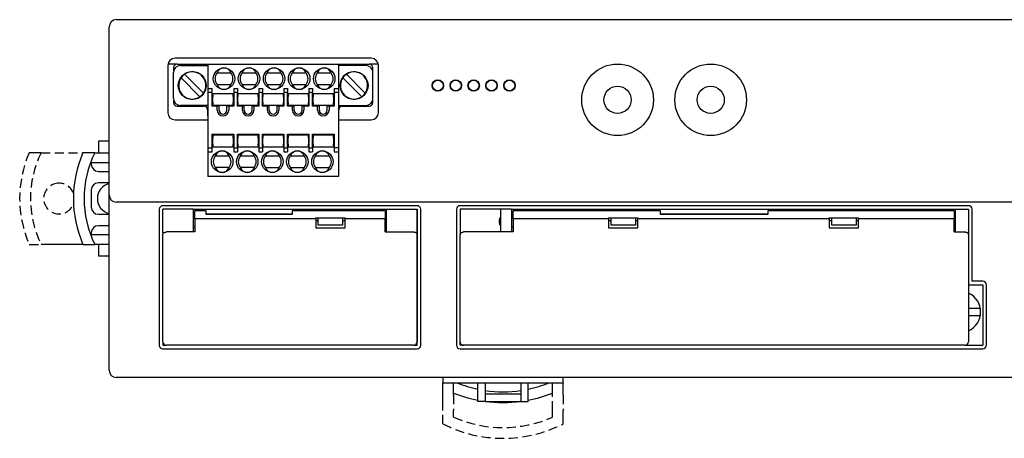
# Model space of a CAD drawing. Units: millimetres. Extents: x 41 to 365, y 117 to 188.
# Drawn here: x 41 to 179, y 129 to 188 of the extents above; entities that cross this region are included whole.
import ezdxf

# ---------------------------------------------------------------- set-up
doc = ezdxf.new("R2010")
doc.units = ezdxf.units.MM
doc.linetypes.add('HIDDEN', pattern=[1.905, 1.27, -0.635])

msp = doc.modelspace()

# ---------------------------------------------------------------- linework, layer by layer
at = {"color": 7, "linetype": 'Continuous', "lineweight": 25}
for p, q in [((54.78, 187.82), (262.78, 187.82)), ((53.78, 163.32), (53.78, 186.82)), ((63.28, 181.62), (62, 181.62)), ((90.38, 182.42), (62.98, 182.42)), ((63.28, 181.62), (67.56, 181.62)), ((67.56, 181.62), (85.81, 181.62)), ((67.56, 181.62), (67.56, 178.19)), ((85.81, 181.62), (85.81, 178.19)), ((85.81, 181.62), (90.08, 181.62)), ((91.36, 181.62), (90.08, 181.62)), ((61.98, 181.42), (61.98, 174.82)), ((62.76, 176.82), (62.76, 180.42)), ((62.78, 181.12), (62.78, 180.64)), ((63.76, 181.42), (67.56, 181.42)), ((64.31, 180.18), (66.95, 177.54)), ((68.85, 180.37), (70.77, 180.37)), ((72.35, 180.37), (74.27, 180.37)), ((75.85, 180.37), (77.77, 180.37)), ((79.35, 180.37), (81.27, 180.37)), ((82.85, 180.37), (84.77, 180.37)), ((89.61, 181.42), (85.81, 181.42)), ((86.91, 180.18), (89.55, 177.54)), ((90.58, 180.64), (90.58, 181.12)), ((90.61, 176.82), (90.61, 180.42)), ((91.38, 174.82), (91.38, 181.42)), ((66.46, 177.05), (63.82, 179.69)), ((68.85, 178.77), (70.77, 178.77)), ((72.35, 178.77), (74.27, 178.77)), ((75.85, 178.77), (77.77, 178.77)), ((79.35, 178.77), (81.27, 178.77)), ((82.85, 178.77), (84.77, 178.77)), ((89.06, 177.05), (86.42, 179.69)), ((67.56, 178.19), (68.18, 178.19)), ((67.56, 178.19), (67.56, 177.62)), ((68.18, 177.62), (67.56, 177.62)), ((67.56, 177.62), (67.56, 169.92)), ((68.18, 177.62), (68.18, 178.19)), ((68.18, 175.72), (68.18, 177.62)), ((68.26, 177.32), (68.26, 177.52)), ((68.26, 177.52), (71.11, 177.52)), ((71.11, 177.32), (71.11, 177.52)), ((71.18, 178.19), (71.68, 178.19)), ((71.18, 178.19), (71.18, 177.62)), ((71.18, 177.62), (71.18, 175.72)), ((71.68, 177.62), (71.18, 177.62)), ((71.68, 178.19), (71.68, 177.62)), ((71.68, 175.72), (71.68, 177.62)), ((71.76, 177.32), (71.76, 177.52)), ((71.76, 177.52), (74.61, 177.52)), ((74.61, 177.32), (74.61, 177.52)), ((74.68, 178.19), (75.18, 178.19)), ((74.68, 178.19), (74.68, 177.62)), ((75.18, 177.62), (74.68, 177.62)), ((74.68, 177.62), (74.68, 175.72)), ((75.18, 178.19), (75.18, 177.62)), ((75.18, 175.72), (75.18, 177.62)), ((75.26, 177.32), (75.26, 177.52)), ((75.26, 177.52), (78.11, 177.52)), ((78.11, 177.32), (78.11, 177.52)), ((78.18, 178.19), (78.68, 178.19)), ((78.18, 178.19), (78.18, 177.62)), ((78.68, 177.62), (78.18, 177.62)), ((78.18, 177.62), (78.18, 175.72)), ((78.68, 178.19), (78.68, 177.62)), ((78.68, 175.72), (78.68, 177.62)), ((78.76, 177.52), (81.61, 177.52)), ((78.76, 177.32), (78.76, 177.52)), ((81.61, 177.32), (81.61, 177.52)), ((81.68, 178.19), (82.18, 178.19)), ((81.68, 178.19), (81.68, 177.62)), ((81.68, 177.62), (81.68, 175.72)), ((82.18, 177.62), (81.68, 177.62)), ((82.18, 178.19), (82.18, 177.62)), ((82.18, 175.72), (82.18, 177.62)), ((82.26, 177.52), (85.11, 177.52)), ((82.26, 177.32), (82.26, 177.52)), ((85.11, 177.32), (85.11, 177.52)), ((85.18, 178.19), (85.81, 178.19)), ((85.18, 178.19), (85.18, 177.62)), ((85.81, 177.62), (85.18, 177.62)), ((85.18, 177.62), (85.18, 175.72)), ((85.81, 178.19), (85.81, 177.62)), ((85.81, 177.62), (85.81, 169.92)), ((62.78, 176.59), (62.78, 176.22)), ((68.26, 177.32), (68.26, 177.29)), ((68.26, 177.29), (68.26, 177.09)), ((68.26, 176.96), (68.26, 177.09)), ((68.26, 176.37), (68.26, 176.96)), ((68.26, 176.24), (68.26, 176.37)), ((68.26, 176.24), (68.26, 176.04)), ((68.26, 176.04), (68.26, 176.02)), ((68.26, 175.82), (68.26, 176.02)), ((71.11, 177.29), (71.11, 177.32)), ((71.11, 177.09), (71.11, 177.29)), ((71.11, 177.09), (71.11, 176.96)), ((71.11, 176.96), (71.11, 176.37)), ((71.11, 176.37), (71.11, 176.24)), ((71.11, 176.04), (71.11, 176.24)), ((71.11, 176.02), (71.11, 176.04)), ((71.11, 175.82), (71.11, 176.02)), ((71.76, 177.32), (71.76, 177.29)), ((71.76, 177.29), (71.76, 177.09)), ((71.76, 176.96), (71.76, 177.09)), ((71.76, 176.37), (71.76, 176.96)), ((71.76, 176.24), (71.76, 176.37)), ((71.76, 176.24), (71.76, 176.04)), ((71.76, 176.04), (71.76, 176.02)), ((71.76, 175.82), (71.76, 176.02)), ((74.61, 177.29), (74.61, 177.32)), ((74.61, 177.09), (74.61, 177.29)), ((74.61, 177.09), (74.61, 176.96)), ((74.61, 176.96), (74.61, 176.37)), ((74.61, 176.37), (74.61, 176.24)), ((74.61, 176.04), (74.61, 176.24)), ((74.61, 176.02), (74.61, 176.04)), ((74.61, 175.82), (74.61, 176.02)), ((75.26, 177.32), (75.26, 177.29)), ((75.26, 177.29), (75.26, 177.09)), ((75.26, 176.96), (75.26, 177.09)), ((75.26, 176.37), (75.26, 176.96)), ((75.26, 176.24), (75.26, 176.37)), ((75.26, 176.24), (75.26, 176.04)), ((75.26, 176.04), (75.26, 176.02)), ((75.26, 175.82), (75.26, 176.02)), ((78.11, 177.29), (78.11, 177.32)), ((78.11, 177.09), (78.11, 177.29)), ((78.11, 177.09), (78.11, 176.96)), ((78.11, 176.96), (78.11, 176.37)), ((78.11, 176.37), (78.11, 176.24)), ((78.11, 176.04), (78.11, 176.24)), ((78.11, 176.02), (78.11, 176.04)), ((78.11, 175.82), (78.11, 176.02)), ((78.76, 177.32), (78.76, 177.29)), ((78.76, 177.29), (78.76, 177.09)), ((78.76, 176.96), (78.76, 177.09)), ((78.76, 176.37), (78.76, 176.96)), ((78.76, 176.24), (78.76, 176.37)), ((78.76, 176.24), (78.76, 176.04)), ((78.76, 176.04), (78.76, 176.02)), ((78.76, 175.82), (78.76, 176.02)), ((81.61, 177.29), (81.61, 177.32)), ((81.61, 177.09), (81.61, 177.29)), ((81.61, 177.09), (81.61, 176.96)), ((81.61, 176.96), (81.61, 176.37)), ((81.61, 176.37), (81.61, 176.24)), ((81.61, 176.04), (81.61, 176.24)), ((81.61, 176.02), (81.61, 176.04)), ((81.61, 175.82), (81.61, 176.02)), ((82.26, 177.32), (82.26, 177.29)), ((82.26, 177.29), (82.26, 177.09)), ((82.26, 176.96), (82.26, 177.09)), ((82.26, 176.37), (82.26, 176.96)), ((82.26, 176.24), (82.26, 176.37)), ((82.26, 176.24), (82.26, 176.04)), ((82.26, 176.04), (82.26, 176.02)), ((82.26, 175.82), (82.26, 176.02)), ((85.11, 177.29), (85.11, 177.32)), ((85.11, 177.09), (85.11, 177.29)), ((85.11, 177.09), (85.11, 176.96)), ((85.11, 176.96), (85.11, 176.37)), ((85.11, 176.37), (85.11, 176.24)), ((85.11, 176.04), (85.11, 176.24)), ((85.11, 176.02), (85.11, 176.04)), ((85.11, 175.82), (85.11, 176.02)), ((90.58, 176.22), (90.58, 176.59)), ((63.28, 175.72), (67.03, 175.72)), ((67.56, 175.82), (63.76, 175.82)), ((67.53, 175.22), (67.53, 174.72)), ((67.53, 174.72), (67.53, 174.62)), ((68.88, 175.72), (68.18, 175.72)), ((71.11, 175.82), (68.26, 175.82)), ((68.88, 175.17), (68.88, 175.72)), ((69.13, 175.72), (68.88, 175.72)), ((69.13, 175.17), (69.13, 175.72)), ((70.23, 175.17), (70.23, 175.72)), ((70.48, 175.72), (70.23, 175.72)), ((70.48, 175.72), (70.48, 175.17)), ((71.18, 175.72), (70.48, 175.72)), ((72.38, 175.72), (71.68, 175.72)), ((74.61, 175.82), (71.76, 175.82)), ((72.38, 175.17), (72.38, 175.72)), ((72.63, 175.72), (72.38, 175.72)), ((72.63, 175.17), (72.63, 175.72)), ((73.73, 175.17), (73.73, 175.72)), ((73.98, 175.72), (73.73, 175.72)), ((73.98, 175.72), (73.98, 175.17)), ((74.68, 175.72), (73.98, 175.72)), ((75.88, 175.72), (75.18, 175.72)), ((78.11, 175.82), (75.26, 175.82)), ((75.88, 175.17), (75.88, 175.72)), ((76.13, 175.72), (75.88, 175.72)), ((76.13, 175.17), (76.13, 175.72)), ((77.23, 175.17), (77.23, 175.72)), ((77.48, 175.72), (77.23, 175.72)), ((77.48, 175.72), (77.48, 175.17)), ((78.18, 175.72), (77.48, 175.72)), ((79.38, 175.72), (78.68, 175.72)), ((81.61, 175.82), (78.76, 175.82)), ((79.38, 175.17), (79.38, 175.72)), ((79.63, 175.72), (79.38, 175.72)), ((79.63, 175.17), (79.63, 175.72)), ((80.73, 175.17), (80.73, 175.72)), ((80.98, 175.72), (80.73, 175.72)), ((81.68, 175.72), (80.98, 175.72)), ((80.98, 175.72), (80.98, 175.17)), ((82.88, 175.72), (82.18, 175.72)), ((85.11, 175.82), (82.26, 175.82)), ((82.88, 175.17), (82.88, 175.72)), ((83.13, 175.72), (82.88, 175.72)), ((83.13, 175.17), (83.13, 175.72)), ((84.23, 175.17), (84.23, 175.72)), ((84.48, 175.72), (84.23, 175.72)), ((84.48, 175.72), (84.48, 175.17)), ((85.18, 175.72), (84.48, 175.72)), ((85.81, 175.82), (89.61, 175.82)), ((85.83, 174.72), (85.83, 175.22)), ((85.83, 174.62), (85.83, 174.72)), ((86.33, 175.72), (90.08, 175.72)), ((62.98, 173.82), (67.56, 173.82)), ((67.53, 174.62), (67.56, 174.62)), ((67.53, 174.62), (67.53, 174.37)), ((67.53, 174.37), (67.56, 174.37)), ((85.81, 174.62), (85.83, 174.62)), ((85.81, 174.37), (85.83, 174.37)), ((85.81, 173.82), (90.38, 173.82)), ((85.83, 174.37), (85.83, 174.62)), ((52.28, 170.82), (52.28, 169.22)), ((53.78, 170.82), (52.28, 170.82)), ((68.18, 171.82), (71.18, 171.82)), ((68.18, 169.92), (68.18, 171.82)), ((68.26, 171.72), (68.26, 171.52)), ((68.26, 171.72), (71.11, 171.72)), ((68.26, 171.52), (68.26, 171.49)), ((68.26, 171.49), (68.26, 171.29)), ((68.26, 171.16), (68.26, 171.29)), ((68.26, 170.57), (68.26, 171.16)), ((68.26, 170.44), (68.26, 170.57)), ((71.11, 171.72), (71.11, 171.52)), ((71.11, 171.49), (71.11, 171.52)), ((71.11, 171.29), (71.11, 171.49)), ((71.11, 171.29), (71.11, 171.16)), ((71.11, 171.16), (71.11, 170.57)), ((71.11, 170.57), (71.11, 170.44)), ((71.18, 171.82), (71.18, 169.92)), ((71.68, 171.82), (74.68, 171.82)), ((71.68, 169.92), (71.68, 171.82)), ((71.76, 171.72), (71.76, 171.52)), ((71.76, 171.72), (74.61, 171.72)), ((71.76, 171.52), (71.76, 171.49)), ((71.76, 171.49), (71.76, 171.29)), ((71.76, 171.16), (71.76, 171.29)), ((71.76, 170.57), (71.76, 171.16)), ((71.76, 170.44), (71.76, 170.57)), ((74.61, 171.72), (74.61, 171.52)), ((74.61, 171.49), (74.61, 171.52)), ((74.61, 171.29), (74.61, 171.49)), ((74.61, 171.29), (74.61, 171.16)), ((74.61, 171.16), (74.61, 170.57)), ((74.61, 170.57), (74.61, 170.44)), ((74.68, 171.82), (74.68, 169.92)), ((75.18, 171.82), (78.18, 171.82)), ((75.18, 169.92), (75.18, 171.82)), ((75.26, 171.72), (78.11, 171.72)), ((75.26, 171.72), (75.26, 171.52)), ((75.26, 171.52), (75.26, 171.49)), ((75.26, 171.49), (75.26, 171.29)), ((75.26, 171.16), (75.26, 171.29)), ((75.26, 170.57), (75.26, 171.16)), ((75.26, 170.44), (75.26, 170.57)), ((78.11, 171.72), (78.11, 171.52)), ((78.11, 171.49), (78.11, 171.52)), ((78.11, 171.29), (78.11, 171.49)), ((78.11, 171.29), (78.11, 171.16)), ((78.11, 171.16), (78.11, 170.57)), ((78.11, 170.57), (78.11, 170.44)), ((78.18, 171.82), (78.18, 169.92)), ((78.68, 171.82), (81.68, 171.82)), ((78.68, 169.92), (78.68, 171.82)), ((78.76, 171.72), (78.76, 171.52)), ((78.76, 171.72), (81.61, 171.72)), ((78.76, 171.52), (78.76, 171.49)), ((78.76, 171.49), (78.76, 171.29)), ((78.76, 171.16), (78.76, 171.29)), ((78.76, 170.57), (78.76, 171.16)), ((78.76, 170.44), (78.76, 170.57)), ((81.61, 171.72), (81.61, 171.52)), ((81.61, 171.49), (81.61, 171.52)), ((81.61, 171.29), (81.61, 171.49)), ((81.61, 171.29), (81.61, 171.16)), ((81.61, 171.16), (81.61, 170.57)), ((81.61, 170.57), (81.61, 170.44)), ((81.68, 171.82), (81.68, 169.92)), ((82.18, 171.82), (85.18, 171.82)), ((82.18, 169.92), (82.18, 171.82)), ((82.26, 171.72), (82.26, 171.52)), ((82.26, 171.72), (85.11, 171.72)), ((82.26, 171.52), (82.26, 171.49)), ((82.26, 171.49), (82.26, 171.29)), ((82.26, 171.16), (82.26, 171.29)), ((82.26, 170.57), (82.26, 171.16)), ((82.26, 170.44), (82.26, 170.57)), ((85.11, 171.72), (85.11, 171.52)), ((85.11, 171.49), (85.11, 171.52)), ((85.11, 171.29), (85.11, 171.49)), ((85.11, 171.29), (85.11, 171.16)), ((85.11, 171.16), (85.11, 170.57)), ((85.11, 170.57), (85.11, 170.44)), ((85.18, 171.82), (85.18, 169.92)), ((44.27, 169.22), (42.62, 169.22)), ((51.77, 169.22), (50.12, 169.22)), ((51.77, 169.22), (53.78, 169.22)), ((67.56, 169.92), (68.18, 169.92)), ((67.56, 169.92), (67.56, 169.34)), ((67.56, 169.34), (68.18, 169.34)), ((67.56, 169.34), (67.56, 165.92)), ((68.18, 169.34), (68.18, 169.92)), ((68.26, 170.44), (68.26, 170.24)), ((68.26, 170.24), (68.26, 170.22)), ((68.26, 170.22), (68.26, 170.02)), ((71.11, 170.02), (68.26, 170.02)), ((71.11, 170.24), (71.11, 170.44)), ((71.11, 170.24), (71.11, 170.22)), ((71.11, 170.02), (71.11, 170.22)), ((71.18, 169.92), (71.68, 169.92)), ((71.18, 169.92), (71.18, 169.34)), ((71.18, 169.34), (71.68, 169.34)), ((71.68, 169.92), (71.68, 169.34)), ((71.76, 170.44), (71.76, 170.24)), ((71.76, 170.24), (71.76, 170.22)), ((71.76, 170.22), (71.76, 170.02)), ((74.61, 170.02), (71.76, 170.02)), ((74.61, 170.24), (74.61, 170.44)), ((74.61, 170.22), (74.61, 170.24)), ((74.61, 170.22), (74.61, 170.02)), ((74.68, 169.92), (75.18, 169.92)), ((74.68, 169.92), (74.68, 169.34)), ((74.68, 169.34), (75.18, 169.34)), ((75.18, 169.92), (75.18, 169.34)), ((75.26, 170.44), (75.26, 170.24)), ((75.26, 170.24), (75.26, 170.22)), ((75.26, 170.22), (75.26, 170.02)), ((78.11, 170.02), (75.26, 170.02)), ((78.11, 170.24), (78.11, 170.44)), ((78.11, 170.24), (78.11, 170.22)), ((78.11, 170.02), (78.11, 170.22)), ((78.18, 169.92), (78.68, 169.92)), ((78.18, 169.92), (78.18, 169.34)), ((78.18, 169.34), (78.68, 169.34)), ((78.68, 169.92), (78.68, 169.34)), ((78.76, 170.44), (78.76, 170.24)), ((78.76, 170.24), (78.76, 170.22)), ((78.76, 170.22), (78.76, 170.02)), ((81.61, 170.02), (78.76, 170.02)), ((81.61, 170.24), (81.61, 170.44)), ((81.61, 170.24), (81.61, 170.22)), ((81.61, 170.02), (81.61, 170.22)), ((81.68, 169.92), (82.18, 169.92)), ((81.68, 169.92), (81.68, 169.34)), ((81.68, 169.34), (82.18, 169.34)), ((82.18, 169.92), (82.18, 169.34)), ((82.26, 170.44), (82.26, 170.24)), ((82.26, 170.24), (82.26, 170.22)), ((82.26, 170.22), (82.26, 170.02)), ((85.11, 170.02), (82.26, 170.02)), ((85.11, 170.24), (85.11, 170.44)), ((85.11, 170.22), (85.11, 170.24)), ((85.11, 170.22), (85.11, 170.02)), ((85.81, 169.92), (85.18, 169.92)), ((85.18, 169.92), (85.18, 169.34)), ((85.18, 169.34), (85.81, 169.34)), ((85.81, 169.92), (85.81, 169.34)), ((85.81, 169.34), (85.81, 165.92)), ((53.78, 167.82), (51.28, 167.82)), ((51.28, 167.82), (51.28, 167.62)), ((68.6, 168.77), (70.52, 168.77)), ((72.1, 168.77), (74.02, 168.77)), ((75.6, 168.77), (77.52, 168.77)), ((79.1, 168.77), (81.02, 168.77)), ((82.6, 168.77), (84.52, 168.77)), ((52.28, 166.62), (53.78, 166.62)), ((70.52, 167.17), (68.6, 167.17)), ((74.02, 167.17), (72.1, 167.17)), ((75.6, 167.17), (77.52, 167.17)), ((79.1, 167.17), (81.02, 167.17)), ((82.6, 167.17), (84.52, 167.17)), ((53.78, 165.02), (52.28, 165.02)), ((85.81, 165.92), (67.56, 165.92)), ((51.28, 164.02), (51.28, 161.62)), ((53.78, 138.82), (53.78, 163.32)), ((262.78, 162.32), (54.78, 162.32)), ((60.78, 161.32), (60.78, 142.31)), ((96.78, 161.82), (61.28, 161.82)), ((65.53, 161.32), (61.28, 161.32)), ((61.28, 160.82), (61.28, 161.32)), ((65.53, 161.32), (65.53, 160.82)), ((65.53, 161.32), (92.53, 161.32)), ((67.33, 161.12), (65.73, 161.12)), ((65.73, 159.97), (65.73, 161.12)), ((67.33, 160.61), (67.33, 161.12)), ((92.33, 161.12), (79.33, 161.12)), ((79.33, 161.12), (79.33, 160.61)), ((92.33, 161.12), (92.33, 159.97)), ((92.53, 161.32), (96.78, 161.32)), ((92.53, 160.82), (92.53, 161.32)), ((96.78, 161.32), (96.78, 160.82)), ((96.78, 161.32), (96.78, 161.32)), ((96.78, 142.32), (96.78, 161.32)), ((97.28, 142.31), (97.28, 161.32)), ((102.28, 161.32), (102.28, 142.32)), ((173.78, 161.82), (102.78, 161.82)), ((102.78, 161.32), (102.78, 157.79)), ((108.48, 161.32), (102.78, 161.32)), ((108.48, 160.82), (108.48, 161.32)), ((109.98, 161.32), (108.48, 161.32)), ((109.98, 161.32), (109.98, 160.82)), ((109.98, 161.32), (171.98, 161.32)), ((130.78, 161.12), (110.18, 161.12)), ((110.18, 159.98), (110.18, 161.12)), ((130.78, 160.61), (130.78, 161.12)), ((171.78, 161.12), (145.78, 161.12)), ((145.78, 161.12), (145.78, 160.61)), ((171.78, 161.12), (171.78, 159.98)), ((171.98, 161.32), (173.78, 161.32)), ((171.98, 160.82), (171.98, 161.32)), ((173.78, 161.32), (173.78, 160.82)), ((174.28, 151.27), (174.28, 161.32)), ((52.28, 160.62), (53.78, 160.62)), ((61.28, 158.79), (61.28, 160.82)), ((65.53, 160.82), (65.53, 158.79)), ((65.73, 160.62), (65.53, 160.62)), ((65.53, 160.35), (65.73, 160.35)), ((65.73, 159.97), (65.73, 158.15)), ((82.63, 159.97), (65.73, 159.97)), ((79.33, 160.62), (67.33, 160.62)), ((79.33, 160.61), (67.33, 160.61)), ((82.63, 160.11), (86.73, 160.11)), ((82.63, 160.04), (82.63, 160.11)), ((82.63, 159.97), (82.63, 160.04)), ((82.63, 159.97), (82.63, 158.71)), ((82.98, 159.72), (82.63, 159.72)), ((82.98, 159.12), (82.98, 160.11)), ((86.38, 160.11), (86.38, 159.12)), ((86.73, 159.72), (86.38, 159.72)), ((86.73, 160.11), (86.73, 160.04)), ((86.73, 160.04), (86.73, 159.97)), ((86.73, 158.71), (86.73, 159.97)), ((92.33, 159.97), (86.73, 159.97)), ((92.53, 160.62), (92.33, 160.62)), ((92.53, 160.35), (92.33, 160.35)), ((92.33, 158.15), (92.33, 159.97)), ((92.53, 158.79), (92.53, 160.82)), ((96.78, 160.82), (96.78, 158.79)), ((108.28, 159.62), (108.28, 159.87)), ((108.28, 159.37), (108.28, 159.62)), ((108.48, 158.79), (108.48, 160.82)), ((109.98, 160.82), (109.98, 158.79)), ((110.18, 160.62), (109.98, 160.62)), ((109.98, 160.35), (110.18, 160.35)), ((110.18, 159.98), (110.18, 158.15)), ((123.53, 159.98), (110.18, 159.98)), ((123.53, 160.11), (127.63, 160.11)), ((123.53, 160.05), (123.53, 160.11)), ((123.53, 159.98), (123.53, 160.05)), ((123.53, 159.98), (123.53, 158.71)), ((123.88, 159.72), (123.53, 159.72)), ((123.88, 159.12), (123.88, 160.11)), ((127.28, 160.11), (127.28, 159.12)), ((127.63, 159.72), (127.28, 159.72)), ((127.63, 160.11), (127.63, 160.05)), ((127.63, 160.05), (127.63, 159.98)), ((127.63, 158.71), (127.63, 159.98)), ((154.33, 159.98), (127.63, 159.98)), ((145.78, 160.62), (130.78, 160.62)), ((145.78, 160.61), (130.78, 160.61)), ((154.33, 160.11), (158.43, 160.11)), ((154.33, 160.05), (154.33, 160.11)), ((154.33, 159.98), (154.33, 160.05)), ((154.33, 159.98), (154.33, 158.71)), ((154.68, 159.72), (154.33, 159.72)), ((154.68, 159.12), (154.68, 160.11)), ((158.08, 160.11), (158.08, 159.12)), ((158.43, 159.72), (158.08, 159.72)), ((158.43, 160.11), (158.43, 160.05)), ((158.43, 160.05), (158.43, 159.98)), ((158.43, 158.71), (158.43, 159.98)), ((171.78, 159.98), (158.43, 159.98)), ((171.98, 160.62), (171.78, 160.62)), ((171.98, 160.35), (171.78, 160.35)), ((171.78, 158.15), (171.78, 159.98)), ((171.98, 158.79), (171.98, 160.82)), ((173.78, 160.82), (173.78, 158.79)), ((53.78, 159.02), (52.28, 159.02)), ((61.28, 158.02), (61.28, 158.79)), ((65.73, 158.15), (61.78, 158.15)), ((65.53, 158.87), (65.73, 158.87)), ((65.53, 158.79), (65.53, 158.15)), ((82.63, 158.71), (86.73, 158.71)), ((82.63, 158.71), (86.73, 158.71)), ((86.38, 159.12), (82.98, 159.12)), ((92.33, 158.87), (92.53, 158.87)), ((92.33, 158.15), (96.28, 158.15)), ((92.53, 158.15), (92.53, 158.79)), ((96.78, 158.79), (96.78, 158.02)), ((110.18, 158.15), (103.28, 158.15)), ((108.48, 158.15), (108.48, 158.79)), ((109.98, 158.87), (110.18, 158.87)), ((109.98, 158.79), (109.98, 158.15)), ((123.53, 158.71), (127.63, 158.71)), ((123.53, 158.71), (127.63, 158.71)), ((127.28, 159.12), (123.88, 159.12)), ((154.33, 158.71), (158.43, 158.71)), ((154.33, 158.71), (158.43, 158.71)), ((158.08, 159.12), (154.68, 159.12)), ((171.78, 158.87), (171.98, 158.87)), ((171.78, 158.15), (173.28, 158.15)), ((171.98, 158.15), (171.98, 158.79)), ((173.78, 158.79), (173.78, 158.02)), ((51.28, 158.02), (51.28, 157.82)), ((51.28, 157.82), (53.78, 157.82)), ((61.28, 142.81), (61.28, 157.78)), ((96.78, 158.02), (96.78, 157.78)), ((96.78, 157.78), (96.78, 142.81)), ((102.78, 142.81), (102.78, 157.79)), ((173.78, 158.02), (173.78, 157.79)), ((173.78, 157.79), (173.78, 142.81)), ((50.12, 156.42), (44.27, 156.42)), ((50.12, 156.42), (51.77, 156.42)), ((53.78, 156.42), (51.77, 156.42)), ((52.28, 156.42), (51.77, 156.42)), ((52.28, 156.42), (52.28, 154.82)), ((52.28, 154.82), (53.78, 154.82)), ((175.78, 151.27), (174.28, 151.27)), ((173.78, 150.77), (175.78, 150.77)), ((175.78, 150.77), (175.78, 142.32)), ((176.28, 142.32), (176.28, 150.77)), ((174.74, 147.46), (173.84, 147.46)), ((173.73, 146.48), (174.75, 146.48)), ((61.28, 142.81), (61.28, 142.32)), ((61.28, 142.32), (61.71, 142.32)), ((61.28, 141.81), (96.78, 141.81)), ((96.28, 142.31), (61.78, 142.31)), ((96.36, 142.32), (96.78, 142.32)), ((96.78, 142.32), (96.78, 142.81)), ((96.78, 142.32), (96.78, 142.32)), ((102.78, 142.32), (102.78, 142.81)), ((103.24, 142.32), (102.78, 142.32)), ((102.78, 141.82), (175.78, 141.82)), ((173.28, 142.31), (103.28, 142.31)), ((173.33, 142.32), (175.78, 142.32)), ((262.78, 137.82), (54.78, 137.82)), ((100.38, 137.82), (100.38, 137.07)), ((117.18, 137.07), (117.18, 137.82)), ((100.38, 137.07), (117.18, 137.07)), ((100.38, 137.01), (100.38, 137.07)), ((100.38, 135.34), (100.38, 137.01)), ((101.88, 137.07), (101.88, 137.01)), ((101.88, 135.34), (101.88, 137.01)), ((105.28, 137.01), (105.28, 137.07)), ((105.28, 134.47), (105.28, 137.01)), ((106.28, 137.07), (106.28, 137.01)), ((106.28, 137.01), (106.28, 134.47)), ((111.28, 137.01), (111.28, 137.07)), ((111.28, 137.01), (111.28, 134.47)), ((112.28, 137.07), (112.28, 137.01)), ((112.28, 134.47), (112.28, 137.01)), ((115.68, 137.01), (115.68, 137.07)), ((115.68, 135.34), (115.68, 137.01)), ((117.18, 137.07), (117.18, 137.01)), ((117.18, 135.34), (117.18, 137.01)), ((100.38, 133.22), (100.38, 135.34)), ((111.28, 135.47), (106.28, 135.47)), ((106.28, 134.47), (105.28, 134.47)), ((106.28, 134.47), (111.28, 134.47)), ((111.28, 134.47), (112.28, 134.47)), ((101.88, 132.27), (101.88, 133.22)), ((115.68, 132.27), (115.68, 133.22)), ((117.18, 131.32), (117.18, 133.22))]:
    msp.add_line(p, q, dxfattribs=at)
at = {"color": 7, "linetype": 'HIDDEN', "lineweight": 25}
for p, q in [((44.27, 169.22), (50.12, 169.22)), ((51.77, 169.22), (52.28, 169.22)), ((42.62, 156.42), (44.27, 156.42)), ((101.88, 135.34), (101.88, 133.22)), ((115.68, 133.22), (115.68, 135.34)), ((117.18, 135.34), (117.18, 133.22)), ((100.38, 131.32), (100.38, 133.22))]:
    msp.add_line(p, q, dxfattribs=at)
at = {"color": 7, "linetype": 'Continuous', "lineweight": 25}
for centre, radius in [((124.78, 176.62), 5), ((137.78, 176.62), 5), ((65.38, 178.62), 1.95), ((69.81, 179.57), 1.5), ((73.31, 179.57), 1.5), ((76.81, 179.57), 1.5), ((80.31, 179.57), 1.5), ((83.81, 179.57), 1.5), ((87.98, 178.62), 1.95), ((99.68, 178.62), 0.8), ((99.68, 178.62), 0.75), ((102.18, 178.62), 0.8), ((102.18, 178.62), 0.75), ((104.68, 178.62), 0.8), ((104.68, 178.62), 0.75), ((107.18, 178.62), 0.8), ((107.18, 178.62), 0.75), ((109.68, 178.62), 0.8), ((109.68, 178.62), 0.75), ((124.78, 176.62), 1.9), ((137.78, 176.62), 1.9), ((69.56, 167.97), 1.5), ((73.06, 167.97), 1.5), ((76.56, 167.97), 1.5), ((80.06, 167.97), 1.5), ((83.56, 167.97), 1.5)]:
    msp.add_circle(centre, radius, dxfattribs=at)
for centre, radius, start, end in [((54.78, 186.82), 1, 90, 180), ((62.98, 181.42), 1, 90, 180), ((63.28, 181.12), 0.5, 90, 180), ((90.08, 181.12), 0.5, 0, 90), ((90.38, 181.42), 1, 0, 90), ((63.76, 180.42), 1, 90, 180), ((65.38, 178.62), 1.9, 124.3849, 145.6151), ((65.38, 178.62), 1.9, 325.6151, 124.3849), ((69.81, 179.57), 1.25, 140.2082, 219.7918), ((69.81, 179.57), 1.25, 320.2082, 39.7918), ((73.31, 179.57), 1.25, 140.2082, 219.7918), ((73.31, 179.57), 1.25, 320.2082, 39.7918), ((76.81, 179.57), 1.25, 140.2082, 219.7918), ((76.81, 179.57), 1.25, 320.2082, 39.7918), ((80.31, 179.57), 1.25, 140.2082, 219.7918), ((80.31, 179.57), 1.25, 320.2082, 39.7918), ((83.81, 179.57), 1.25, 140.2082, 219.7918), ((83.81, 179.57), 1.25, 320.2082, 39.7918), ((87.98, 178.62), 1.9, 124.3849, 145.6151), ((87.98, 178.62), 1.9, 325.6151, 124.3849), ((89.61, 180.42), 1, 0, 90), ((65.38, 178.62), 1.9, 145.6151, 304.3849), ((87.98, 178.62), 1.9, 145.6151, 304.3849), ((65.38, 178.62), 1.9, 304.3849, 325.6151), ((87.98, 178.62), 1.9, 304.3849, 325.6151), ((63.76, 176.82), 1, 180, 270), ((63.28, 176.22), 0.5, 180, 270), ((89.61, 176.82), 1, 270, 0), ((90.08, 176.22), 0.5, 270, 0), ((62.98, 174.82), 1, 180, 270), ((67.03, 175.22), 0.5, 0, 90), ((69.68, 175.17), 0.8, 180, 0), ((69.68, 175.17), 0.55, 180, 0), ((73.18, 175.17), 0.8, 180, 0), ((73.18, 175.17), 0.55, 180, 0), ((76.68, 175.17), 0.8, 180, 0), ((76.68, 175.17), 0.55, 180, 0), ((80.18, 175.17), 0.8, 180, 0), ((80.18, 175.17), 0.55, 180, 0), ((83.68, 175.17), 0.8, 180, 0), ((83.68, 175.17), 0.55, 180, 0), ((86.33, 175.22), 0.5, 90, 180), ((90.38, 174.82), 1, 270, 0), ((64.78, 162.82), 16, 156.4218, 203.5782), ((64.78, 162.82), 14.5, 153.8081, 206.1919), ((69.56, 167.97), 1.25, 140.2082, 219.7918), ((69.56, 167.97), 1.25, 320.2082, 39.7918), ((73.06, 167.97), 1.25, 140.2082, 219.7918), ((73.06, 167.97), 1.25, 320.2082, 39.7918), ((76.56, 167.97), 1.25, 140.2082, 219.7918), ((76.56, 167.97), 1.25, 320.2082, 39.7918), ((80.06, 167.97), 1.25, 140.2082, 219.7918), ((80.06, 167.97), 1.25, 320.2082, 39.7918), ((83.56, 167.97), 1.25, 140.2082, 219.7918), ((83.56, 167.97), 1.25, 320.2082, 39.7918), ((52.28, 167.62), 1, 180, 270), ((52.28, 164.02), 1, 90, 180), ((54.28, 162.82), 2.15, 103.4477, 256.5523), ((54.78, 163.32), 1, 180, 270), ((52.28, 161.62), 1, 180, 270), ((61.28, 161.32), 0.5, 90, 180), ((96.78, 161.32), 0.5, 0, 90), ((102.78, 161.32), 0.5, 90, 180), ((173.78, 161.32), 0.5, 0, 90), ((108.78, 159.87), 0.5, 126.8699, 180), ((52.28, 158.02), 1, 90, 180), ((108.78, 159.37), 0.5, 180, 233.1301), ((175.78, 150.77), 0.5, 0, 90), ((172.58, 146.97), 2.9, 294.4433, 65.5567), ((172.58, 146.97), 2.88, 350.3148, 10.0163), ((61.28, 142.31), 0.5, 180, 270), ((61.78, 142.81), 0.5, 180.0004, 270.0004), ((96.28, 142.81), 0.5, 269.9996, 359.9996), ((96.78, 142.31), 0.5, 270, 0), ((102.78, 142.32), 0.5, 180, 270), ((103.28, 142.81), 0.5, 180, 270), ((173.28, 142.81), 0.5, 270, 360), ((175.78, 142.32), 0.5, 270, 0), ((54.78, 138.82), 1, 180, 270), ((108.78, 152.96), 17.14, 247.9828, 258.2173), ((108.78, 152.96), 17.14, 281.7827, 292.0172), ((108.78, 152.96), 18.64, 248.2738, 259.1774), ((108.78, 152.96), 17.14, 261.6131, 278.3869), ((108.78, 152.96), 18.64, 280.8226, 291.7262), ((108.78, 152.96), 18.64, 262.2923, 277.7077)]:
    msp.add_arc(centre, radius, start, end, dxfattribs=at)
at = {"color": 7, "linetype": 'HIDDEN', "lineweight": 25}
for centre, radius, start, end in [((57.28, 162.82), 16, 156.4218, 203.5782), ((57.28, 162.82), 14.5, 153.8081, 206.1919), ((46.78, 162.82), 2.15, 90, 339.7639), ((46.78, 162.82), 2.15, 20.2361, 90), ((108.78, 147.96), 17.14, 246.2612, 293.7388), ((108.78, 147.96), 18.64, 243.215, 296.785)]:
    msp.add_arc(centre, radius, start, end, dxfattribs=at)
at = {"color": 7, "linetype": 'Continuous', "lineweight": 25}
for centre, start_param, end_param in [((69.81, 179.96), 0, 1.195373), ((69.81, 179.96), 5.087813, 6.283185), ((73.31, 179.96), 0, 1.195373), ((73.31, 179.96), 5.087813, 6.283185), ((76.81, 179.96), 0, 1.195373), ((76.81, 179.96), 5.087813, 6.283185), ((80.31, 179.96), 0, 1.195373), ((80.31, 179.96), 5.087813, 6.283185), ((83.81, 179.96), 0, 1.195373), ((83.81, 179.96), 5.087813, 6.283185), ((69.81, 179.17), 1.94622, 3.141593), ((69.81, 179.17), 3.141593, 4.336965), ((73.31, 179.17), 1.94622, 3.141593), ((73.31, 179.17), 3.141593, 4.336965), ((76.81, 179.17), 1.94622, 3.141593), ((76.81, 179.17), 3.141593, 4.336965), ((80.31, 179.17), 1.94622, 3.141593), ((80.31, 179.17), 3.141593, 4.336965), ((83.81, 179.17), 1.94622, 3.141593), ((83.81, 179.17), 3.141593, 4.336965), ((69.56, 168.36), 0, 1.195373), ((69.56, 168.36), 5.087813, 6.283185), ((73.06, 168.36), 0, 1.195373), ((73.06, 168.36), 5.087813, 6.283185), ((76.56, 168.36), 0, 1.195373), ((76.56, 168.36), 5.087813, 6.283185), ((80.06, 168.36), 0, 1.195373), ((80.06, 168.36), 5.087813, 6.283185), ((83.56, 168.36), 0, 1.195373), ((83.56, 168.36), 5.087813, 6.283185), ((69.56, 167.57), 1.94622, 3.141593), ((69.56, 167.57), 3.141593, 4.336965), ((73.06, 167.57), 1.94622, 3.141593), ((73.06, 167.57), 3.141593, 4.336965), ((76.56, 167.57), 1.94622, 3.141593), ((76.56, 167.57), 3.141593, 4.336965), ((80.06, 167.57), 1.94622, 3.141593), ((80.06, 167.57), 3.141593, 4.336965), ((83.56, 167.57), 1.94622, 3.141593), ((83.56, 167.57), 3.141593, 4.336965)]:
    msp.add_ellipse(centre, major_axis=(0, 1.11), ratio=0.93405, start_param=start_param, end_param=end_param, dxfattribs=at)
for points, knots in [([(61.28, 157.78), (61.28, 157.79), (61.28, 157.84), (61.32, 157.94), (61.43, 158.06), (61.59, 158.13), (61.71, 158.15), (61.78, 158.15), (61.78, 158.15)], [0, 0, 0, 0, 0.0464596, 0.2970579, 0.5487035, 0.7780606, 0.9776204, 1, 1, 1, 1]), ([(96.28, 158.15), (96.29, 158.15), (96.35, 158.15), (96.46, 158.13), (96.59, 158.08), (96.7, 157.99), (96.76, 157.9), (96.78, 157.83), (96.78, 157.79), (96.78, 157.78)], [0, 0, 0, 0, 0.036184, 0.214258, 0.394467, 0.588808, 0.805496, 0.953628, 1, 1, 1, 1]), ([(102.78, 157.79), (102.78, 157.8), (102.79, 157.85), (102.82, 157.95), (102.93, 158.06), (103.09, 158.13), (103.22, 158.15), (103.28, 158.15), (103.28, 158.15)], [0, 0, 0, 0, 0.04646, 0.297058, 0.548704, 0.778061, 0.97762, 1, 1, 1, 1]), ([(173.28, 158.15), (173.29, 158.15), (173.35, 158.15), (173.46, 158.14), (173.6, 158.08), (173.7, 158), (173.76, 157.91), (173.78, 157.83), (173.78, 157.8), (173.78, 157.79)], [0, 0, 0, 0, 0.036184, 0.214258, 0.394467, 0.588808, 0.805496, 0.953628, 1, 1, 1, 1]), ([(175.42, 147.47), (175.4, 147.47), (175.35, 147.47), (175.19, 147.47), (174.98, 147.47), (174.81, 147.46), (174.74, 147.46)], [0, 0, 0, 0, 0.231689, 0.472435, 0.798806, 1, 1, 1, 1]), ([(174.75, 146.48), (174.83, 146.48), (175, 146.48), (175.23, 146.48), (175.36, 146.48), (175.41, 146.48), (175.42, 146.48)], [0, 0, 0, 0, 0.260756, 0.52794, 0.846856, 1, 1, 1, 1])]:
    msp.add_open_spline(points, degree=3, knots=knots, dxfattribs=at)

doc.saveas('drawing.dxf')
